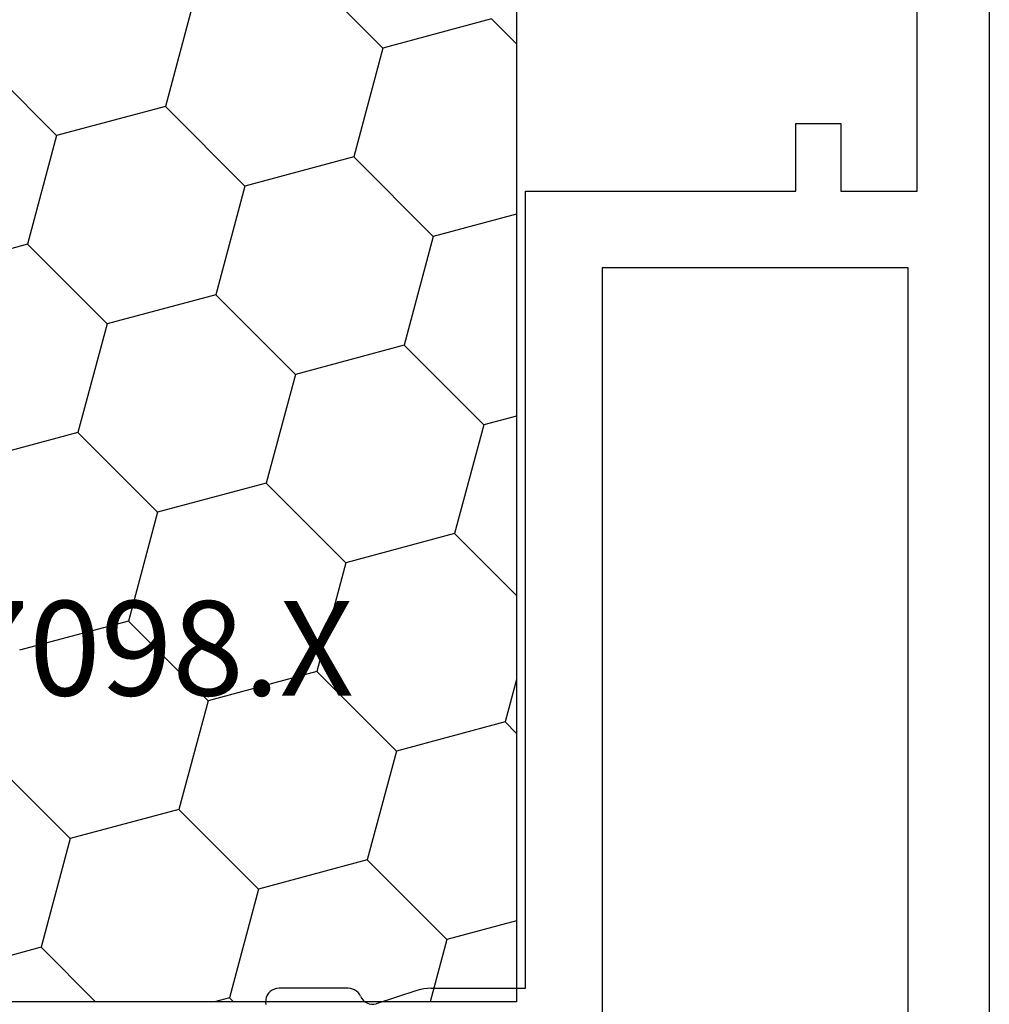
# Model space of a CAD drawing. Units: millimetres. Extents: x 0 to 9280, y -2931 to -50.
# Drawn here: x 8548 to 8570, y -632 to -610 of the extents above; entities that cross this region are included whole.
import ezdxf
from ezdxf.enums import TextEntityAlignment as Align

# ---------------------------------------------------------------- set-up
doc = ezdxf.new("R2010")
doc.units = ezdxf.units.MM
doc.layers.add('CrossSectionsProfils', color=7, linetype='Continuous')
doc.layers.add('CrossSectionsTexts', color=3, linetype='Continuous')
doc.styles.get("Standard").update_dxf_attribs({"font": 'complex.shx', "height": 60})

# ---------------------------------------------------------------- blocks, each defined once
blk = doc.blocks.new('10_27098_X_TEXT', base_point=(0, -576.2))
at = {"layer": 'CrossSectionsTexts'}
blk.add_text('10.27098.X', height=2.1, dxfattribs=at).set_placement((-21.3, -625.2), align=Align.CENTER)
blk = doc.blocks.new('10_27098_X', base_point=(106.18815, 1011.38444))
at = {"layer": 'CrossSectionsProfils'}
for p, q in [((50.38297, 1027.4585), (50.3304, 1027.45294)), ((50.4357, 1027.45475), (50.38297, 1027.4585)), ((50.48696, 1027.44181), (50.4357, 1027.45475)), ((50.53515, 1027.42006), (50.48696, 1027.44181)), ((50.57877, 1027.3902), (50.53515, 1027.42006)), ((50.61648, 1027.35314), (50.57877, 1027.3902)), ((50.64709, 1027.31004), (50.61648, 1027.35314)), ((50.66966, 1027.26223), (50.64709, 1027.31004)), ((50.68349, 1027.21121), (50.66966, 1027.26223)), ((50.68815, 1027.15855), (50.68349, 1027.21121)), ((50.68815, 1025.62326), (50.68815, 1027.15855)), ((50.67214, 1025.52655), (50.68412, 1025.57424)), ((50.68412, 1025.57424), (50.68815, 1025.62326)), ((50.51103, 1025.34958), (50.46549, 1025.32416)), ((50.51103, 1025.34958), (50.55409, 1025.37333)), ((50.55409, 1025.37333), (50.59269, 1025.4038)), ((50.59269, 1025.4038), (50.6258, 1025.44017)), ((50.6258, 1025.44017), (50.65252, 1025.48145)), ((50.65252, 1025.48145), (50.67214, 1025.52655)), ((50.34546, 1025.15835), (50.33554, 1025.10714)), ((50.3641, 1025.20706), (50.34546, 1025.15835)), ((50.39089, 1025.25181), (50.3641, 1025.20706)), ((50.42503, 1025.29124), (50.39089, 1025.25181)), ((50.46549, 1025.32416), (50.42503, 1025.29124)), ((50.33554, 1025.10714), (50.33464, 1025.05499)), ((50.33464, 1025.05499), (50.34278, 1025.00348)), ((50.63892, 1024.09495), (50.34278, 1025.00348)), ((50.66036, 1024.01917), (50.63892, 1024.09495)), ((50.67577, 1023.94194), (50.66036, 1024.01917)), ((50.68505, 1023.86374), (50.67577, 1023.94194)), ((50.68815, 1023.78505), (50.68505, 1023.86374)), ((50.68815, 1023.78505), (50.68815, 1021.68444)), ((50.68815, 1021.68444), (68.38815, 1021.68444)), ((68.38815, 1021.68444), (68.38815, 1015.68444)), ((66.68815, 1019.98444), (48.98815, 1019.98444)), ((66.68815, 1013.18444), (66.68815, 1019.98444)), ((68.38815, 1015.68444), (69.88815, 1015.68444)), ((69.88815, 1015.68444), (69.88815, 1014.68444)), ((69.88815, 1014.68444), (68.38815, 1014.68444)), ((68.38815, 1014.68444), (68.38815, 1012.98444)), ((37.48815, 1013.18444), (66.68815, 1013.18444)), ((68.38815, 1012.98444), (95.28815, 1012.98444)), ((105.68815, 1011.38444), (8.68815, 1011.38444))]:
    blk.add_line(p, q, dxfattribs=at)
blk = doc.blocks.new('208_0621_X', base_point=(2382.417, 4700.149))
at = {"layer": 'CrossSectionsProfils', "color": 1}
for p, q in [((2382.417, 4678.649), (2382.417, 4700.149)), ((2399.236, 4689.509), (2398.589, 4691.924)), ((2383.627, 4689.209), (2382.98, 4691.624)), ((2395.054, 4688.388), (2394.407, 4690.803)), ((2401.651, 4688.862), (2403.419, 4690.63)), ((2386.041, 4688.562), (2387.809, 4690.33)), ((2390.871, 4687.268), (2390.224, 4689.683)), ((2397.469, 4687.741), (2399.236, 4689.509)), ((2401.651, 4688.862), (2399.236, 4689.509)), ((2382.417, 4687.999), (2383.627, 4689.209)), ((2386.041, 4688.562), (2383.627, 4689.209)), ((2402.298, 4686.447), (2401.651, 4688.862)), ((2386.689, 4686.147), (2386.041, 4688.562)), ((2393.286, 4686.621), (2395.054, 4688.388)), ((2397.469, 4687.741), (2395.054, 4688.388)), ((2398.116, 4685.327), (2397.469, 4687.741)), ((2389.103, 4685.5), (2390.871, 4687.268)), ((2393.286, 4686.621), (2390.871, 4687.268)), ((2393.933, 4684.206), (2393.286, 4686.621)), ((2400.53, 4684.68), (2402.298, 4686.447)), ((2404.713, 4685.8), (2402.298, 4686.447)), ((2384.921, 4684.379), (2386.689, 4686.147)), ((2389.103, 4685.5), (2386.689, 4686.147)), ((2389.75, 4683.085), (2389.103, 4685.5)), ((2382.506, 4685.026), (2382.417, 4685.358)), ((2396.348, 4683.559), (2398.116, 4685.327)), ((2400.53, 4684.68), (2398.116, 4685.327)), ((2382.417, 4684.937), (2382.506, 4685.026)), ((2384.921, 4684.379), (2382.506, 4685.026)), ((2401.177, 4682.265), (2400.53, 4684.68)), ((2385.568, 4681.964), (2384.921, 4684.379)), ((2392.165, 4682.438), (2393.933, 4684.206)), ((2396.348, 4683.559), (2393.933, 4684.206)), ((2396.995, 4681.144), (2396.348, 4683.559)), ((2403.592, 4681.618), (2405.36, 4683.385)), ((2387.983, 4681.317), (2389.75, 4683.085)), ((2392.165, 4682.438), (2389.75, 4683.085)), ((2392.812, 4680.023), (2392.165, 4682.438)), ((2399.41, 4680.497), (2401.177, 4682.265)), ((2403.592, 4681.618), (2401.177, 4682.265)), ((2383.8, 4680.197), (2385.568, 4681.964)), ((2387.983, 4681.317), (2385.568, 4681.964)), ((2404.239, 4679.203), (2403.592, 4681.618)), ((2388.63, 4678.903), (2387.983, 4681.317)), ((2395.227, 4679.376), (2396.995, 4681.144)), ((2399.41, 4680.497), (2396.995, 4681.144)), ((2383.8, 4680.197), (2382.417, 4680.567)), ((2399.905, 4678.649), (2399.41, 4680.497)), ((2384.215, 4678.649), (2383.8, 4680.197)), ((2391.438, 4678.649), (2392.812, 4680.023)), ((2395.227, 4679.376), (2392.812, 4680.023)), ((2395.422, 4678.649), (2395.227, 4679.376)), ((2403.686, 4678.649), (2404.239, 4679.203)), ((2388.376, 4678.649), (2388.63, 4678.903)), ((2389.576, 4678.649), (2388.63, 4678.903)), ((2429.417, 4678.649), (2382.417, 4678.649))]:
    blk.add_line(p, q, dxfattribs=at)
blk = doc.blocks.new('CS_5VERT1', base_point=(0, -520))
at = {"layer": 'CrossSectionsProfils', "rotation": 90.00000000000001}
for name, p in [('10_27098_X', (0, -576.2)), ('208_0621_X', (-32, -632))]:
    blk.add_blockref(name, p, dxfattribs=at)
at = {"layer": 'CrossSectionsTexts'}
blk.add_blockref('10_27098_X_TEXT', (0, -576.2), dxfattribs=at)

msp = doc.modelspace()

# ---------------------------------------------------------------- block references
msp.add_blockref('CS_5VERT1', (8570, -520))
at = {"layer": 'CrossSectionsProfils', "rotation": 90.00000000000001}
for name, p in [('10_27098_X', (8570, -576.2)), ('208_0621_X', (8538, -632))]:
    msp.add_blockref(name, p, dxfattribs=at)
at = {"layer": 'CrossSectionsTexts'}
msp.add_blockref('10_27098_X_TEXT', (8570, -576.2), dxfattribs=at)

doc.saveas('drawing.dxf')
